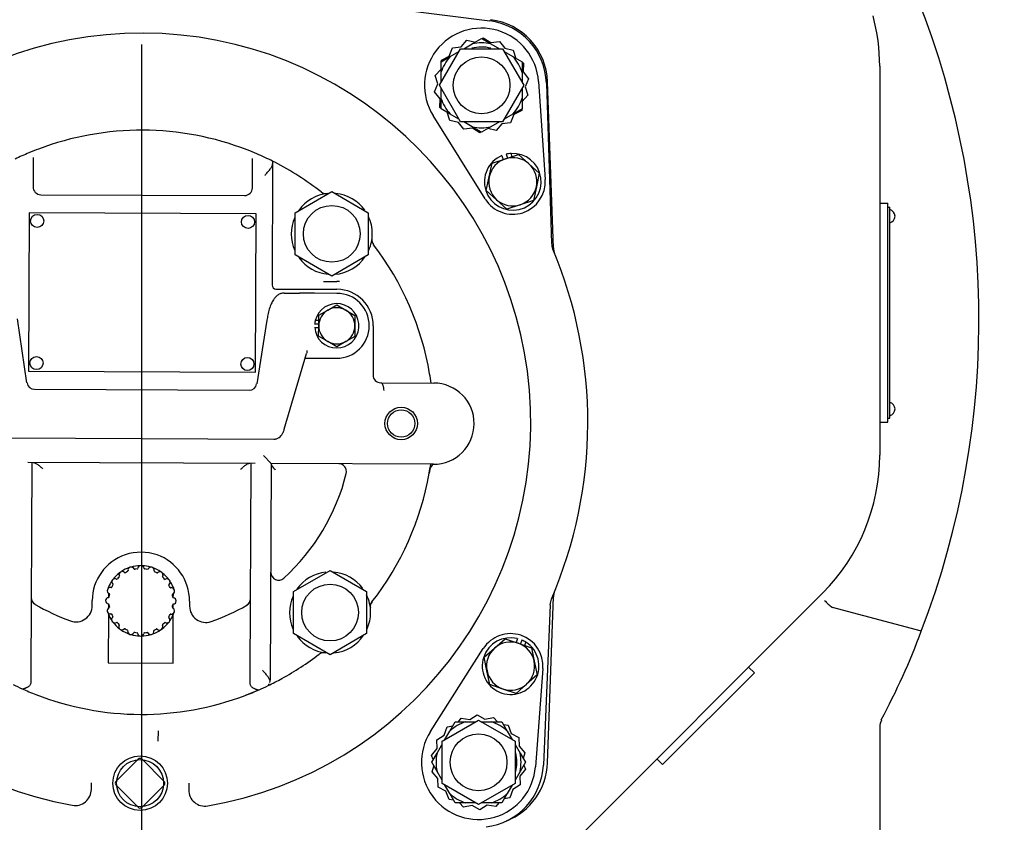
# Model space of a CAD drawing. Units: inches. Extents: x 0 to 17, y 0 to 11.
# Drawn here: x 5.3 to 7.2, y 4.2 to 5.7 of the extents above; entities that cross this region are included whole.
import ezdxf
from ezdxf import colors
from ezdxf.entities.mleader import LeaderData, LeaderLine
from ezdxf.enums import TextEntityAlignment as Align
from ezdxf.math import Vec2, Vec3

# ---------------------------------------------------------------- set-up
doc = ezdxf.new("R2010")
doc.units = ezdxf.units.IN
doc.header["$MEASUREMENT"] = 0
for name, color, linetype in [('26662005_1', 7, 'Continuous'), ('31871070_3', 7, 'Continuous'), ('31871073', 7, 'Continuous'), ('31871075', 7, 'Continuous'), ('38115551_1', 7, 'Continuous'), ('38224612_4', 7, 'Continuous'), ('38243494_2', 7, 'Continuous'), ('38346630', 7, 'Continuous'), ('38421002', 7, 'Continuous'), ('38816141', 7, 'Continuous'), ('38819002', 7, 'Continuous'), ('B0605_15991', 7, 'Continuous'), ('B0804_15991', 7, 'Continuous'), ('BM^04_03_17000', 7, 'Continuous'), ('D06_15991', 7, 'Continuous'), ('Default', 7, 'Continuous'), ('J06_15991', 7, 'Continuous'), ('J08_15991', 7, 'Continuous'), ('P08_15079', 7, 'Continuous')]:
    doc.layers.add(name, color=color, linetype=linetype)
doc.styles.add('SEACAD_Arial', font='arial.ttf')
doc.dimstyles.new('ANSI', dxfattribs={"dimtxt": 0.125, "dimasz": 0.25, "dimexe": 0.0625, "dimexo": 0.0625, "dimgap": 0.03125, "dimtad": 0, "dimtih": 1, "dimtoh": 1, "dimlfac": 8, "dimzin": 4, "dimdsep": 46, "dimtxsty": 'SEACAD_Arial', "dimblk1": '_SE_FILLED', "dimblk2": '_SE_FILLED', "dimsah": 1, "dimcen": 0.0625, "dimadec": 0, "dimazin": 0, "dimtfac": 1, "dimtdec": 1, "dimtofl": 0, "dimtmove": 0, "dimatfit": 3, "dimfxl": 1, "dimtolj": 1, "dimtzin": 4, "dimarcsym": 0})

# ---------------------------------------------------------------- blocks, each defined once
blk = doc.blocks.new('SE')
at = {"layer": '26662005_1', "color": 7, "linetype": 'Continuous'}
for p, q in [((5.4429, 4.634), (5.4428, 4.6265)), ((5.4429, 4.6444), (5.4429, 4.6465)), ((5.5678, 4.6259), (5.5679, 4.6335)), ((5.5679, 4.6459), (5.5679, 4.6438)), ((5.4428, 4.6143), (5.4428, 4.6068)), ((5.5678, 4.6062), (5.5678, 4.6137)), ((5.4427, 4.5943), (5.4423, 4.5004)), ((5.4427, 4.5943), (5.4427, 4.5964)), ((5.5673, 4.4998), (5.5677, 4.5938)), ((5.5677, 4.5958), (5.5677, 4.5938)), ((5.4423, 4.5004), (5.5673, 4.4998))]:
    blk.add_line(p, q, dxfattribs=at)
for centre, radius, start, end in [((5.5053, 4.6201), 0.0677, 91.3686, 106.1205), ((5.5056, 4.682), 0.00613, 6.1526, 173.3366), ((5.5053, 4.6201), 0.0677, 73.8373, 87.6129), ((5.5053, 4.6201), 0.0677, 127.3686, 142.1205), ((5.4692, 4.6703), 0.00613, 42.1526, 209.3366), ((5.4627, 4.6667), 0.00125, 312.4117, 29.3366), ((5.5053, 4.6201), 0.0677, 109.3686, 123.2528), ((5.4746, 4.6753), 0.00125, 222.1526, 299.0774), ((5.5053, 4.6201), 0.0619, 114.4117, 119.0774), ((5.4792, 4.6776), 0.00125, 294.4117, 11.3366), ((5.4865, 4.679), 0.00612, 24.1526, 191.3366), ((5.4932, 4.6821), 0.00125, 204.1526, 281.0774), ((5.5053, 4.6201), 0.0619, 96.4117, 101.0774), ((5.4983, 4.6828), 0.00125, 276.4117, 353.3366), ((5.5129, 4.6828), 0.00125, 186.1526, 263.0774), ((5.5053, 4.6201), 0.0619, 78.4117, 83.0774), ((5.518, 4.6819), 0.00125, 258.4117, 335.3366), ((5.5247, 4.6789), 0.00613, 348.1526, 155.3366), ((5.5053, 4.6201), 0.0677, 55.6774, 70.1205), ((5.5319, 4.6774), 0.00125, 168.1526, 245.0774), ((5.5053, 4.6201), 0.0619, 60.4117, 65.0774), ((5.5365, 4.675), 0.00125, 240.4117, 317.3366), ((5.5419, 4.67), 0.00613, 330.1526, 137.3366), ((5.5053, 4.6201), 0.0677, 37.3686, 52.1205), ((5.5483, 4.6663), 0.00125, 150.1526, 227.0774), ((5.5053, 4.6201), 0.0677, 145.3686, 157.1036), ((5.5053, 4.6201), 0.0619, 150.4117, 155.0774), ((5.4554, 4.6567), 0.00613, 60.1526, 227.3366), ((5.4504, 4.6513), 0.00125, 330.4117, 47.3366), ((5.4591, 4.6631), 0.00125, 240.1526, 317.0774), ((5.5053, 4.6201), 0.0619, 132.4117, 137.0774), ((5.5053, 4.6201), 0.0619, 42.4117, 47.0774), ((5.5519, 4.6627), 0.00125, 222.4117, 299.3366), ((5.5555, 4.6563), 0.00613, 312.1526, 119.3366), ((5.5605, 4.6508), 0.00125, 132.1526, 209.0774), ((5.5053, 4.6201), 0.0619, 24.4117, 29.0774), ((5.5053, 4.6201), 0.0677, 22.3856, 34.1205), ((5.4466, 4.6395), 0.00613, 78.1526, 245.3366), ((5.5053, 4.6201), 0.0619, 168.4117, 173.0774), ((5.4435, 4.6328), 0.00125, 348.4117, 65.3366), ((5.4481, 4.6467), 0.00125, 258.1526, 335.0774), ((5.5628, 4.6462), 0.00125, 204.4117, 281.3366), ((5.5642, 4.639), 0.00613, 294.1526, 101.3366), ((5.5673, 4.6322), 0.00125, 114.1526, 191.0774), ((5.5053, 4.6201), 0.0619, 6.4117, 11.0774), ((5.4434, 4.6204), 0.00613, 96.1526, 263.3366), ((5.4426, 4.6131), 0.00125, 6.4117, 83.3366), ((5.4427, 4.6277), 0.00125, 276.1526, 353.0774), ((5.5053, 4.6201), 0.0619, 186.4117, 191.0774), ((5.5053, 4.6201), 0.0619, 348.4117, 353.0774), ((5.568, 4.6125), 0.00125, 96.1526, 173.0774), ((5.568, 4.6272), 0.00125, 186.4117, 263.3366), ((5.5672, 4.6198), 0.00612, 276.1526, 83.3366), ((5.4464, 4.6012), 0.00612, 114.1526, 281.3366), ((5.5053, 4.6201), 0.0677, 202.3856, 214.1205), ((5.4434, 4.608), 0.00125, 294.1526, 11.0774), ((5.4478, 4.594), 0.00125, 24.4117, 101.3366), ((5.5053, 4.6201), 0.0619, 204.4117, 209.0774), ((5.5053, 4.6201), 0.0619, 330.4117, 335.0774), ((5.5053, 4.6201), 0.0677, 325.3686, 337.1036), ((5.5626, 4.5935), 0.00125, 78.1526, 155.0774), ((5.5641, 4.6007), 0.00613, 258.1526, 65.3366), ((5.5672, 4.6074), 0.00125, 168.4117, 245.3366), ((5.4551, 4.584), 0.00612, 132.1526, 299.3366), ((5.4501, 4.5894), 0.00125, 312.1526, 29.0774), ((5.5053, 4.6201), 0.0677, 217.3686, 232.1205), ((5.4587, 4.5775), 0.00125, 42.4117, 119.3366), ((5.5053, 4.6201), 0.0619, 222.4117, 227.0774), ((5.4687, 4.5702), 0.00613, 150.1526, 317.3366), ((5.4623, 4.5739), 0.00125, 330.1526, 47.0774), ((5.5415, 4.5699), 0.00612, 222.1526, 29.3366), ((5.5053, 4.6201), 0.0677, 307.3686, 322.1205), ((5.5479, 4.5735), 0.00125, 132.4117, 209.3366), ((5.5053, 4.6201), 0.0619, 312.4117, 317.0774), ((5.5515, 4.5771), 0.00125, 60.1526, 137.0774), ((5.5552, 4.5835), 0.00612, 240.1526, 47.3366), ((5.5602, 4.5889), 0.00125, 150.4117, 227.3366), ((5.5053, 4.6201), 0.0677, 235.3686, 251.1116), ((5.4741, 4.5652), 0.00125, 60.4117, 137.3366), ((5.5053, 4.6201), 0.0619, 240.4117, 245.0774), ((5.4787, 4.5629), 0.00125, 348.1526, 65.0774), ((5.4859, 4.5613), 0.00613, 168.1526, 335.3366), ((5.5053, 4.6201), 0.0677, 253.978, 268.1205), ((5.4926, 4.5583), 0.00125, 78.4117, 155.3366), ((5.5053, 4.6201), 0.0619, 258.4117, 263.0774), ((5.4977, 4.5574), 0.00125, 6.1526, 83.0774), ((5.505, 4.5582), 0.00613, 186.1526, 353.3366), ((5.5053, 4.6201), 0.0677, 271.3686, 286.1205), ((5.5124, 4.5574), 0.00125, 96.4117, 173.3366), ((5.5053, 4.6201), 0.0619, 276.4117, 281.0774), ((5.5174, 4.5582), 0.00125, 24.1526, 101.0774), ((5.5242, 4.5612), 0.00612, 204.1526, 11.3366), ((5.5053, 4.6201), 0.0677, 289.9124, 304.1826), ((5.5314, 4.5626), 0.00125, 114.4117, 191.3366), ((5.5053, 4.6201), 0.0619, 294.4117, 299.0774), ((5.536, 4.5649), 0.00125, 42.1526, 119.0774)]:
    blk.add_arc(centre, radius, start, end, dxfattribs=at)
at = {"layer": '31871070_3', "color": 7, "linetype": 'Continuous'}
for p, q in [((6.1272, 5.6831), (6.1438, 5.6927)), ((6.1438, 5.6927), (6.1616, 5.703)), ((6.1616, 5.703), (6.1795, 5.6927)), ((6.1795, 5.6927), (6.1961, 5.6831)), ((6.1013, 5.6682), (6.1179, 5.6778)), ((6.2053, 5.6778), (6.2219, 5.6682)), ((6.0835, 5.6579), (6.1013, 5.6682)), ((6.0835, 5.6373), (6.0835, 5.6579)), ((6.2219, 5.6682), (6.2397, 5.6579)), ((6.2397, 5.6579), (6.2397, 5.6373)), ((6.0835, 5.6181), (6.0835, 5.6373)), ((6.2397, 5.6373), (6.2397, 5.6181)), ((6.0835, 5.5883), (6.0835, 5.6075)), ((6.2397, 5.6075), (6.2397, 5.5883)), ((6.0835, 5.5677), (6.0835, 5.5883)), ((6.2397, 5.5883), (6.2397, 5.5677)), ((6.1013, 5.5574), (6.0835, 5.5677)), ((6.2397, 5.5677), (6.2219, 5.5574)), ((6.1179, 5.5478), (6.1013, 5.5574)), ((6.1438, 5.5329), (6.1277, 5.5422)), ((6.1961, 5.5425), (6.1795, 5.5329)), ((6.2219, 5.5574), (6.2053, 5.5478)), ((6.1616, 5.5226), (6.1438, 5.5329)), ((6.1795, 5.5329), (6.1616, 5.5226)), ((6.1004, 4.3694), (6.1107, 4.3872)), ((6.1107, 4.3872), (6.1313, 4.3872)), ((6.1313, 4.3872), (6.1505, 4.3872)), ((6.1601, 4.3872), (6.1803, 4.3872)), ((6.1803, 4.3872), (6.2009, 4.3872)), ((6.2009, 4.3872), (6.2112, 4.3694)), ((6.0908, 4.3528), (6.1004, 4.3694)), ((6.2112, 4.3694), (6.2208, 4.3528)), ((6.0656, 4.3091), (6.0759, 4.3269)), ((6.0759, 4.3269), (6.0852, 4.343)), ((6.2261, 4.3435), (6.2357, 4.3269)), ((6.2357, 4.3269), (6.246, 4.3091)), ((6.0759, 4.2912), (6.0656, 4.3091)), ((6.246, 4.3091), (6.2357, 4.2912)), ((6.0855, 4.2746), (6.0759, 4.2912)), ((6.2357, 4.2912), (6.2261, 4.2746)), ((6.1004, 4.2488), (6.0908, 4.2654)), ((6.2208, 4.2654), (6.2112, 4.2488)), ((6.1107, 4.231), (6.1004, 4.2488)), ((6.1313, 4.231), (6.1107, 4.231)), ((6.1505, 4.231), (6.1313, 4.231)), ((6.1803, 4.231), (6.1611, 4.231)), ((6.2009, 4.231), (6.1803, 4.231)), ((6.2112, 4.2488), (6.2009, 4.231))]:
    blk.add_line(p, q, dxfattribs=at)
for centre, radius, start, end in [((6.1616, 5.6128), 0.0819, 77.408, 102.592), ((6.1616, 5.6128), 0.0737, 75.7272, 104.822), ((6.1616, 5.6128), 0.0819, 137.408, 162.592), ((6.1616, 5.6128), 0.0819, 17.408, 42.592), ((6.1616, 5.6128), 0.0819, 197.408, 222.592), ((6.1616, 5.6128), 0.0819, 317.408, 342.592), ((6.1616, 5.6128), 0.0819, 257.408, 282.592), ((6.1558, 4.3091), 0.0819, 107.408, 132.592), ((6.1558, 4.3091), 0.0819, 47.408, 72.592), ((6.1558, 4.3091), 0.0819, 167.408, 192.592), ((6.1558, 4.3091), 0.0737, 0, 14.822), ((6.1558, 4.3091), 0.0819, 347.408, 12.592), ((6.1558, 4.3091), 0.0737, 345.7272, 0), ((6.1558, 4.3091), 0.0819, 227.408, 252.592), ((6.1558, 4.3091), 0.0819, 287.408, 312.592)]:
    blk.add_arc(centre, radius, start, end, dxfattribs=at)
at = {"layer": '31871073', "color": 7, "linetype": 'Continuous'}
for p, q in [((6.0804, 5.6128), (6.121, 5.6831)), ((6.121, 5.6831), (6.2022, 5.6831)), ((6.2022, 5.6831), (6.2428, 5.6128)), ((6.121, 5.5425), (6.0804, 5.6128)), ((6.2428, 5.6128), (6.2022, 5.5425)), ((6.2022, 5.5425), (6.121, 5.5425)), ((6.0855, 4.3497), (6.1558, 4.3903)), ((6.1558, 4.3903), (6.2261, 4.3497)), ((6.0855, 4.2685), (6.0855, 4.3497)), ((6.2261, 4.3497), (6.2261, 4.2685)), ((6.1558, 4.2279), (6.0855, 4.2685)), ((6.2261, 4.2685), (6.1558, 4.2279))]:
    blk.add_line(p, q, dxfattribs=at)
for centre in [(6.1616, 5.6128), (6.1558, 4.3091)]:
    blk.add_circle(centre, 0.0547, dxfattribs=at)
at = {"layer": '31871075', "color": 7, "linetype": 'Continuous'}
for p, q in [((5.8028, 5.3674), (5.8731, 5.408)), ((5.8731, 5.408), (5.9434, 5.3674)), ((5.8028, 5.2862), (5.8028, 5.3674)), ((5.9434, 5.3674), (5.9434, 5.2862)), ((5.8731, 5.2456), (5.8028, 5.2862)), ((5.9434, 5.2862), (5.8731, 5.2456)), ((5.7995, 4.6382), (5.8698, 4.6788)), ((5.8698, 4.6788), (5.9401, 4.6382)), ((5.7995, 4.557), (5.7995, 4.6382)), ((5.9401, 4.6382), (5.9401, 4.557)), ((5.8698, 4.5164), (5.7995, 4.557)), ((5.9401, 4.557), (5.8698, 4.5164))]:
    blk.add_line(p, q, dxfattribs=at)
for centre in [(5.8731, 5.3268), (5.8698, 4.5976)]:
    blk.add_circle(centre, 0.0547, dxfattribs=at)
at = {"layer": '38115551_1', "color": 7, "linetype": 'Continuous'}
for p, q in [((6.1222, 5.6871), (6.1335, 5.6997)), ((6.1335, 5.6997), (6.1498, 5.6962)), ((6.1623, 5.7026), (6.1649, 5.704)), ((6.1649, 5.704), (6.1792, 5.6951)), ((6.1792, 5.6951), (6.1959, 5.6974)), ((6.1959, 5.6974), (6.2063, 5.6841)), ((6.0991, 5.6692), (6.1055, 5.6848)), ((6.1055, 5.6848), (6.1222, 5.6871)), ((6.2063, 5.6841), (6.2228, 5.6806)), ((6.2228, 5.6806), (6.2279, 5.6647)), ((6.0841, 5.6583), (6.0842, 5.6613)), ((6.0842, 5.6613), (6.0991, 5.6692)), ((6.2397, 5.6572), (6.2423, 5.6556)), ((6.2423, 5.6556), (6.2417, 5.6387)), ((6.0723, 5.6319), (6.0835, 5.6442)), ((6.2417, 5.6387), (6.252, 5.6254)), ((6.0712, 5.6002), (6.0775, 5.6158)), ((6.0775, 5.6158), (6.0723, 5.6319)), ((6.252, 5.6254), (6.2457, 5.6098)), ((6.2714, 5.6202), (6.2841, 5.4312)), ((6.0816, 5.5869), (6.0712, 5.6002)), ((6.2457, 5.6098), (6.2509, 5.5937)), ((6.081, 5.57), (6.0816, 5.5869)), ((6.2509, 5.5937), (6.2397, 5.5814)), ((6.0835, 5.5684), (6.081, 5.57)), ((6.1005, 5.545), (6.0953, 5.5609)), ((6.239, 5.5643), (6.2241, 5.5564)), ((6.2391, 5.5673), (6.239, 5.5643)), ((6.1688, 5.3939), (6.0683, 5.5545)), ((6.117, 5.5415), (6.1005, 5.545)), ((6.1273, 5.5282), (6.117, 5.5415)), ((6.2177, 5.5408), (6.201, 5.5385)), ((6.2241, 5.5564), (6.2177, 5.5408)), ((6.144, 5.5305), (6.1273, 5.5282)), ((6.1583, 5.5216), (6.144, 5.5305)), ((6.161, 5.523), (6.1583, 5.5216)), ((6.1897, 5.5259), (6.1735, 5.5294)), ((6.201, 5.5385), (6.1897, 5.5259)), ((6.0631, 4.3682), (6.1649, 4.528)), ((6.2799, 4.4896), (6.2655, 4.3007)), ((6.1169, 4.3872), (6.1223, 4.394)), ((6.1223, 4.394), (6.139, 4.3915)), ((6.139, 4.3915), (6.1533, 4.4003)), ((6.1533, 4.4003), (6.1682, 4.3923)), ((6.1682, 4.3923), (6.1847, 4.3957)), ((6.1847, 4.3957), (6.1922, 4.3872)), ((6.204, 4.3819), (6.2126, 4.3806)), ((6.0899, 4.3614), (6.0953, 4.3774)), ((6.0953, 4.3774), (6.1063, 4.3797)), ((6.2126, 4.3806), (6.2188, 4.3649)), ((6.2188, 4.3649), (6.2336, 4.3569)), ((6.0755, 4.3526), (6.0899, 4.3614)), ((6.076, 4.3357), (6.0755, 4.3526)), ((6.2336, 4.3569), (6.2341, 4.34)), ((6.0655, 4.3225), (6.076, 4.3357)), ((6.2341, 4.34), (6.2452, 4.3274)), ((6.2452, 4.3274), (6.2417, 4.3166)), ((6.0687, 4.3144), (6.0655, 4.3225)), ((6.0664, 4.2908), (6.0699, 4.3016)), ((6.0775, 4.2782), (6.0664, 4.2908)), ((6.2461, 4.2957), (6.2356, 4.2825)), ((6.2429, 4.3037), (6.2461, 4.2957)), ((6.078, 4.2613), (6.0775, 4.2782)), ((6.2356, 4.2825), (6.2361, 4.2656)), ((6.0928, 4.2533), (6.078, 4.2613)), ((6.099, 4.2376), (6.0928, 4.2533)), ((6.2217, 4.2568), (6.2163, 4.2408)), ((6.2361, 4.2656), (6.2217, 4.2568)), ((6.1076, 4.2363), (6.099, 4.2376)), ((6.1269, 4.2225), (6.1194, 4.231)), ((6.1947, 4.231), (6.1893, 4.2242)), ((6.2163, 4.2408), (6.2053, 4.2385)), ((6.1434, 4.2259), (6.1269, 4.2225)), ((6.1583, 4.2178), (6.1434, 4.2259)), ((6.1726, 4.2267), (6.1583, 4.2178)), ((6.1893, 4.2242), (6.1726, 4.2267))]:
    blk.add_line(p, q, dxfattribs=at)
for centre, radius, start, end in [((6.1616, 5.6128), 0.11, 3.8682, 212.0191), ((6.2218, 5.427), 0.0625, 212.0191, 3.8682), ((6.2176, 4.4944), 0.0625, 355.6209, 147.47), ((6.1558, 4.3091), 0.11, 147.47, 355.6209)]:
    blk.add_arc(centre, radius, start, end, dxfattribs=at)
at = {"layer": '38224612_4', "color": 7, "linetype": 'Continuous'}
for p, q in [((6.9287, 5.6495), (6.9287, 4.9004)), ((6.3, 5.2998), (6.2888, 5.6194)), ((6.9287, 5.3857), (6.9443, 5.3857)), ((6.9443, 4.9639), (6.9443, 5.3857)), ((6.9287, 4.9639), (6.9443, 4.9639)), ((6.8189, 4.6353), (6.2886, 4.1049)), ((6.2888, 4.3083), (6.3, 4.6279)), ((6.8379, 4.6072), (6.8375, 4.6075)), ((7.0089, 4.5614), (6.8379, 4.6072)), ((6.6872, 4.4815), (6.5104, 4.3047)), ((6.6762, 4.4925), (6.6872, 4.4815)), ((6.9287, 4.3776), (6.9287, 3.5964)), ((6.4994, 4.3158), (6.5104, 4.3047))]:
    blk.add_line(p, q, dxfattribs=at)
for centre, radius, start, end in [((5.4448, 5.1616), 1.6751, 339.0064, 23.0656), ((6.1639, 5.6151), 0.125, 2, 83), ((6.5537, 5.6495), 0.375, 0, 15), ((6.3312, 5.3009), 0.0312, 182, 202.2389), ((6.5537, 4.9004), 0.375, 315, 0), ((6.3312, 4.6268), 0.0312, 157.7611, 178), ((6.9, 4.6936), 0.1064, 223.032, 234.0205), ((5.7105, 5.0472), 1.3862, 331.7413, 339.4873), ((6.96, 4.3761), 0.0312, 152.6283, 178.6152), ((6.1639, 4.3126), 0.125, 291.5271, 358)]:
    blk.add_arc(centre, radius, start, end, dxfattribs=at)
at = {"layer": '38243494_2', "color": 7, "linetype": 'Continuous'}
for p, q in [((5.732, 5.7935), (6.1774, 5.7368)), ((6.2865, 5.6169), (6.2966, 5.3082)), ((6.2935, 4.6125), (6.2807, 4.3039)), ((5.41, 4.2586), (5.4099, 4.2699)), ((5.5976, 4.269), (5.5975, 4.2578)), ((5.4099, 4.257), (5.41, 4.2586)), ((5.5975, 4.2578), (5.5974, 4.2562))]:
    blk.add_line(p, q, dxfattribs=at)
for centre, radius, start, end in [((6.1616, 5.6128), 0.125, 1.8584, 82.7446), ((5.5069, 4.9639), 0.7495, 279.767, 259.7221), ((5.5069, 4.9639), 0.5625, 110.6886, 112.7441), ((5.5069, 4.9639), 0.5625, 66.745, 68.8005), ((5.5069, 4.9639), 0.5625, 62.8883, 63.3568), ((5.5069, 4.9639), 0.8594, 336.6743, 22.8148), ((6.3278, 5.3092), 0.0313, 181.8584, 202.8148), ((5.5069, 4.9639), 0.5625, 7.7281, 9.5377), ((5.5069, 4.9639), 0.5625, 349.9514, 351.761), ((5.5069, 4.9639), 0.5625, 321.4054, 322.057), ((6.3247, 4.6112), 0.0313, 156.6743, 177.6307), ((5.5069, 4.9639), 0.5625, 295.6295, 298.6927), ((5.5069, 4.9639), 0.5625, 245.797, 248.7397), ((5.5069, 4.9639), 0.5625, 290.8273, 293.6922), ((6.1558, 4.3091), 0.125, 276.7446, 357.6307), ((5.3787, 4.2571), 0.0312, 259.7221, 359.7446), ((5.6287, 4.256), 0.0313, 179.7446, 279.767)]:
    blk.add_arc(centre, radius, start, end, dxfattribs=at)
at = {"layer": '38346630', "color": 7, "linetype": 'Continuous'}
for p, q in [((5.2979, 5.4735), (5.2978, 5.4489)), ((5.7203, 5.447), (5.7204, 5.4717)), ((5.7591, 5.4666), (5.7591, 5.4615)), ((5.2978, 5.4489), (5.2976, 5.4173)), ((5.7201, 5.4154), (5.7203, 5.447)), ((5.7591, 5.4615), (5.758, 5.228)), ((5.3126, 5.4022), (5.705, 5.4005)), ((5.7655, 5.2205), (5.883, 5.22)), ((5.8569, 5.2351), (5.8831, 5.235)), ((5.953, 5.1494), (5.9526, 5.055)), ((5.9675, 5.0399), (5.9681, 5.0399)), ((5.9681, 5.0399), (6.0697, 5.0395)), ((5.7416, 4.8997), (5.7565, 4.8846)), ((5.4256, 4.8861), (5.2878, 4.8867)), ((5.2953, 4.8867), (5.2934, 4.4807)), ((5.5875, 4.8854), (5.4256, 4.8861)), ((5.7252, 4.8848), (5.5875, 4.8854)), ((5.7159, 4.4788), (5.7177, 4.8848)), ((5.7565, 4.8846), (5.7546, 4.467)), ((6.069, 4.8832), (5.7565, 4.8846)), ((6.0619, 4.8728), (6.0607, 4.8657)), ((5.4115, 4.6107), (5.4116, 4.6205)), ((5.5991, 4.6197), (5.599, 4.6099)), ((5.2934, 4.4807), (5.2934, 4.4633)), ((5.7159, 4.4615), (5.7159, 4.4788)), ((5.7545, 4.4651), (5.7546, 4.467))]:
    blk.add_line(p, q, dxfattribs=at)
at = {"layer": '38346630', "color": 7}
blk.add_circle((6.0068, 4.9616), 0.0313, dxfattribs=at)
at = {"layer": '38346630', "color": 7, "linetype": 'Continuous'}
blk.add_circle((6.0068, 4.9616), 0.0263, dxfattribs=at)
for centre, radius, start, end in [((5.5069, 4.9639), 0.5625, 68.8005, 110.6886), ((5.5069, 4.9639), 0.5625, 112.7441, 115.6681), ((5.5069, 4.9639), 0.5625, 110.6886, 112.7441), ((5.5069, 4.9639), 0.5625, 66.745, 68.8005), ((5.5069, 4.9639), 0.5625, 63.3568, 66.745), ((5.5069, 4.9639), 0.5625, 62.8883, 63.3568), ((5.5069, 4.9639), 0.5625, 52.057, 62.8883), ((5.3126, 5.4172), 0.015, 179.7446, 269.7446), ((5.7051, 5.4155), 0.015, 269.7446, 359.7446), ((5.8617, 5.4178), 0.0135, 228.8493, 278.362), ((5.8731, 5.3268), 0.0781, 95.518, 144.7785), ((5.8731, 5.3268), 0.0781, 35.586, 84.3026), ((5.8731, 5.3268), 0.0781, 156.0323, 204.5062), ((5.8731, 5.3268), 0.0781, 0, 25.4141), ((5.8731, 5.3268), 0.0781, 336.0956, 0), ((5.9645, 5.3148), 0.0141, 171.759, 218.2875), ((5.5069, 4.9639), 0.5625, 9.5377, 37.4321), ((5.8731, 5.3268), 0.0781, 215.942, 264.9204), ((5.8731, 5.3268), 0.0781, 274.3152, 325.7589), ((5.7655, 5.228), 0.0075, 179.7446, 269.7446), ((5.8827, 5.1497), 0.0703, 359.7446, 89.7446), ((5.8827, 5.1497), 0.0853, 86.6668, 89.7446), ((5.9676, 5.0549), 0.015, 179.7446, 269.7446), ((5.5069, 4.9639), 0.5625, 7.7281, 9.5377), ((6.0693, 4.9613), 0.0781, 269.7446, 89.7446), ((5.8864, 4.869), 0.015, 345.9749, 89.7446), ((6.0767, 4.8704), 0.015, 121.0531, 170.6843), ((5.5069, 4.9639), 0.4063, 312.3788, 345.9749), ((5.5069, 4.9639), 0.5625, 322.057, 349.9514), ((5.5053, 4.6201), 0.0937, 108.8329, 179.7446), ((5.5053, 4.6173), 0.0964, 71.1958, 108.2933), ((5.5053, 4.6201), 0.0938, 359.7446, 70.6563), ((5.7706, 4.6748), 0.015, 179.7446, 312.3788), ((5.8698, 4.5976), 0.0781, 96.0965, 144.7785), ((5.8698, 4.5976), 0.0781, 36.1052, 85.1723), ((5.8698, 4.5976), 0.0781, 156.0323, 204.5062), ((5.8698, 4.5976), 0.0781, 0, 25.6287), ((5.3091, 4.6263), 0.015, 179.7446, 239.6388), ((5.5069, 4.9639), 0.4063, 239.6388, 250.2733), ((5.3803, 4.6109), 0.0313, 250.2733, 359.7446), ((5.6303, 4.6097), 0.0312, 179.7446, 289.2158), ((5.5069, 4.9639), 0.4063, 289.2158, 299.8503), ((5.7016, 4.6245), 0.015, 299.8503, 359.7446), ((5.9608, 4.609), 0.0135, 138.8493, 188.362), ((5.8698, 4.5976), 0.0781, 336.0956, 0), ((5.8698, 4.5976), 0.0781, 275.5454, 325.7589), ((5.8698, 4.5976), 0.0781, 215.942, 263.9711), ((5.5069, 4.9639), 0.5625, 298.6927, 307.4321), ((5.8578, 4.5062), 0.0141, 81.759, 128.2875), ((5.5069, 4.9639), 0.5625, 243.8597, 245.797), ((5.5069, 4.9639), 0.5625, 295.6295, 298.6927), ((5.5069, 4.9639), 0.5625, 245.797, 248.7397), ((5.5069, 4.9639), 0.5625, 248.7397, 290.7494), ((5.5069, 4.9639), 0.5625, 290.7494, 293.6922), ((5.5069, 4.9639), 0.5625, 293.6922, 295.6295)]:
    blk.add_arc(centre, radius, start, end, dxfattribs=at)
for points, knots in [([(5.744, 5.4392), (5.7444, 5.4397), (5.7449, 5.4403), (5.7458, 5.4413), (5.7462, 5.4418), (5.7476, 5.4433), (5.7485, 5.4443), (5.7511, 5.4473), (5.7527, 5.4492), (5.7549, 5.4521), (5.7555, 5.453), (5.7567, 5.4548), (5.7572, 5.4557), (5.7581, 5.4575), (5.7585, 5.4583), (5.7589, 5.46), (5.7591, 5.4608), (5.7591, 5.4615)], [0, 0, 0, 0, 0.0625, 0.0625, 0.125, 0.125, 0.25, 0.25, 0.5, 0.5, 0.625, 0.625, 0.75, 0.75, 0.875, 0.875, 1, 1, 1, 1]), ([(5.9681, 5.0399), (5.9683, 5.0399), (5.9684, 5.0399), (5.9687, 5.0399), (5.9688, 5.0399), (5.9691, 5.0398), (5.9692, 5.0398), (5.9697, 5.0395), (5.9699, 5.0392), (5.9703, 5.0385), (5.9705, 5.038), (5.9709, 5.0369), (5.9711, 5.0363), (5.9715, 5.0349), (5.9716, 5.0341), (5.972, 5.0325), (5.9722, 5.0316), (5.9728, 5.0289), (5.9732, 5.0269), (5.9736, 5.0249)], [0, 0, 0, 0, 0.03125, 0.03125, 0.0625, 0.0625, 0.125, 0.125, 0.25, 0.25, 0.375, 0.375, 0.5, 0.5, 0.625, 0.625, 0.75, 0.75, 1, 1, 1, 1]), ([(5.2976, 4.8867), (5.2982, 4.8867), (5.2989, 4.8865), (5.3003, 4.8861), (5.301, 4.8858), (5.3026, 4.8851), (5.3034, 4.8846), (5.305, 4.8837), (5.3058, 4.8831), (5.3083, 4.8814), (5.3099, 4.8801), (5.3122, 4.878), (5.313, 4.8773), (5.3145, 4.8758), (5.3152, 4.875), (5.3159, 4.8743)], [0, 0, 0, 0, 0.125, 0.125, 0.25, 0.25, 0.375, 0.375, 0.5, 0.5, 0.75, 0.75, 0.875, 0.875, 1, 1, 1, 1]), ([(5.7154, 4.8848), (5.7148, 4.8848), (5.7141, 4.8847), (5.7127, 4.8843), (5.712, 4.884), (5.7104, 4.8833), (5.7096, 4.8828), (5.708, 4.8819), (5.7072, 4.8813), (5.7047, 4.8796), (5.703, 4.8783), (5.7007, 4.8762), (5.6999, 4.8755), (5.6984, 4.8741), (5.6977, 4.8733), (5.697, 4.8726)], [0, 0, 0, 0, 0.125, 0.125, 0.25, 0.25, 0.375, 0.375, 0.5, 0.5, 0.75, 0.75, 0.875, 0.875, 1, 1, 1, 1]), ([(5.7646, 4.872), (5.7641, 4.8726), (5.7635, 4.8732), (5.7625, 4.8744), (5.762, 4.875), (5.7606, 4.8767), (5.7597, 4.8778), (5.7586, 4.8794), (5.7583, 4.8799), (5.7577, 4.8808), (5.7574, 4.8813), (5.7568, 4.8826), (5.7565, 4.8833), (5.7565, 4.8838)], [0, 0, 0, 0, 0.125, 0.125, 0.25, 0.25, 0.5, 0.5, 0.625, 0.625, 0.75, 0.75, 1, 1, 1, 1]), ([(5.7545, 4.4651), (5.7544, 4.4659), (5.7542, 4.4666), (5.7536, 4.4682), (5.7532, 4.4691), (5.7523, 4.4707), (5.7518, 4.4716), (5.7506, 4.4733), (5.7499, 4.4742), (5.7486, 4.476), (5.7478, 4.477), (5.7463, 4.4788), (5.7455, 4.4797), (5.7439, 4.4816), (5.7431, 4.4826), (5.7418, 4.484), (5.7414, 4.4845), (5.7406, 4.4854), (5.7401, 4.4859), (5.7397, 4.4864)], [0, 0, 0, 0, 0.125, 0.125, 0.25, 0.25, 0.375, 0.375, 0.5, 0.5, 0.625, 0.625, 0.75, 0.75, 0.875, 0.875, 0.9375, 0.9375, 1, 1, 1, 1]), ([(5.2934, 4.4633), (5.2934, 4.4631), (5.2933, 4.4627), (5.2932, 4.4621), (5.2932, 4.4617), (5.2929, 4.4607), (5.2927, 4.46), (5.2921, 4.4587), (5.2917, 4.458), (5.2909, 4.4568), (5.2904, 4.4563), (5.2894, 4.4553), (5.2888, 4.4548), (5.2876, 4.454), (5.287, 4.4537), (5.2859, 4.4531), (5.2853, 4.4528), (5.2842, 4.4524), (5.2837, 4.4522), (5.2832, 4.4521)], [0, 0, 0, 0, 0.0625, 0.0625, 0.125, 0.125, 0.25, 0.25, 0.375, 0.375, 0.5, 0.5, 0.625, 0.625, 0.75, 0.75, 0.875, 0.875, 1, 1, 1, 1]), ([(5.7259, 4.4501), (5.7254, 4.4503), (5.7249, 4.4504), (5.7239, 4.4509), (5.7233, 4.4511), (5.7221, 4.4517), (5.7215, 4.4521), (5.7204, 4.4529), (5.7198, 4.4533), (5.7188, 4.4543), (5.7183, 4.4549), (5.7174, 4.4561), (5.7171, 4.4568), (5.7165, 4.4581), (5.7163, 4.4588), (5.716, 4.4598), (5.716, 4.4602), (5.7159, 4.4608), (5.7159, 4.4612), (5.7159, 4.4615)], [0, 0, 0, 0, 0.125, 0.125, 0.25, 0.25, 0.375, 0.375, 0.5, 0.5, 0.625, 0.625, 0.75, 0.75, 0.875, 0.875, 0.9375, 0.9375, 1, 1, 1, 1]), ([(5.7502, 4.4567), (5.7502, 4.4567), (5.7503, 4.4568), (5.7504, 4.4569), (5.7505, 4.4569), (5.7507, 4.4572), (5.7509, 4.4574), (5.7514, 4.458), (5.7517, 4.4586), (5.7523, 4.4597), (5.7524, 4.4601), (5.7526, 4.4605)], [0, 0, 0, 0, 0.0625, 0.0625, 0.125, 0.125, 0.25, 0.25, 0.5, 0.5, 0.619569, 0.619569, 0.619569, 0.619569]), ([(5.2762, 4.4508), (5.2763, 4.4508), (5.2764, 4.4507), (5.2765, 4.4507), (5.2766, 4.4507), (5.2768, 4.4507), (5.277, 4.4506), (5.2777, 4.4507), (5.2782, 4.4507), (5.2794, 4.451), (5.28, 4.4511), (5.2815, 4.4516), (5.2823, 4.4518), (5.2832, 4.4521)], [0, 0, 0, 0, 0.0625, 0.0625, 0.125, 0.125, 0.25, 0.25, 0.5, 0.5, 0.75, 0.75, 1, 1, 1, 1]), ([(5.7259, 4.4501), (5.7268, 4.4498), (5.7276, 4.4496), (5.7291, 4.4491), (5.7297, 4.449), (5.7309, 4.4487), (5.7315, 4.4486), (5.7321, 4.4486), (5.7323, 4.4486), (5.7325, 4.4487), (5.7326, 4.4487), (5.7328, 4.4487), (5.7328, 4.4487), (5.7329, 4.4488)], [0, 0, 0, 0, 0.25, 0.25, 0.5, 0.5, 0.75, 0.75, 0.875, 0.875, 0.9375, 0.9375, 1, 1, 1, 1])]:
    blk.add_open_spline(points, degree=3, knots=knots, dxfattribs=at)
blk.add_open_spline([(5.7536, 4.4628), (5.7539, 4.4635), (5.7542, 4.4643), (5.7545, 4.4651)], degree=3, dxfattribs=at)
at = {"layer": '38421002', "color": 7, "linetype": 'Continuous'}
for p, q in [((5.7814, 5.2126), (5.7988, 5.2126)), ((5.7988, 5.2126), (5.8109, 5.2125)), ((5.8398, 5.2124), (5.8109, 5.2125)), ((5.883, 5.2122), (5.8398, 5.2124)), ((5.2859, 5.0398), (5.2674, 5.1628)), ((5.748, 5.1607), (5.7285, 5.0379)), ((5.7816, 4.9507), (5.8245, 5.0962)), ((5.8219, 5.0874), (5.8393, 5.0874)), ((5.8249, 5.1024), (5.825, 5.1018)), ((5.8393, 5.0874), (5.8824, 5.0872)), ((5.714, 5.0254), (5.3002, 5.0273)), ((5.2521, 4.9337), (5.7613, 4.9315))]:
    blk.add_line(p, q, dxfattribs=at)
for centre, radius, start, end in [((5.8827, 5.1497), 0.0625, 269.7446, 89.7446), ((5.3002, 5.0417), 0.0143, 187.1462, 269.9733), ((5.7141, 5.0398), 0.0143, 269.7765, 352.4924)]:
    blk.add_arc(centre, radius, start, end, dxfattribs=at)
for points, knots in [([(5.7814, 5.2126), (5.7789, 5.2124), (5.7748, 5.212), (5.769, 5.209), (5.7643, 5.2049), (5.7601, 5.1995), (5.7562, 5.192), (5.7527, 5.1825), (5.7499, 5.1715), (5.7487, 5.1644), (5.748, 5.1607)], [0, 0, 0, 0, 0.09939, 0.196033, 0.296873, 0.412799, 0.555423, 0.720276, 0.877247, 1, 1, 1, 1]), ([(5.825, 5.1018), (5.8251, 5.1016), (5.8251, 5.1014), (5.8251, 5.1009), (5.8251, 5.1007), (5.8251, 5.1), (5.8251, 5.0996), (5.825, 5.0982), (5.8248, 5.0973), (5.8246, 5.0964), (5.8246, 5.0963), (5.8245, 5.0962)], [0, 0, 0, 0, 0.03125, 0.03125, 0.0625, 0.0625, 0.125, 0.125, 0.25, 0.25, 0.2594843, 0.2594843, 0.2594843, 0.2594843]), ([(5.7612, 4.9317), (5.7622, 4.9316), (5.7648, 4.9314), (5.7693, 4.9331), (5.7737, 4.9361), (5.777, 4.94), (5.7796, 4.9448), (5.7809, 4.9483), (5.7816, 4.9507)], [0, 0, 0, 0, 0.076297, 0.251384, 0.41239, 0.578248, 0.769584, 1, 1, 1, 1])]:
    blk.add_open_spline(points, degree=3, knots=knots, dxfattribs=at)
at = {"layer": '38816141', "color": 7, "linetype": 'Continuous'}
for p, q in [((5.2899, 5.3673), (5.2885, 5.0623)), ((5.7274, 5.3654), (5.2899, 5.3673)), ((5.726, 5.0604), (5.7274, 5.3654)), ((5.2885, 5.0623), (5.726, 5.0604))]:
    blk.add_line(p, q, dxfattribs=at)
at = {"layer": '38819002', "color": 7, "linetype": 'Continuous'}
for p, q in [((6.9443, 5.3782), (6.9481, 5.3782)), ((6.9481, 4.972), (6.9481, 5.3782)), ((6.9443, 4.972), (6.9481, 4.972))]:
    blk.add_line(p, q, dxfattribs=at)
at = {"layer": 'B0605_15991', "color": 7, "linetype": 'Continuous'}
for p, q in [((5.848, 5.1699), (5.8654, 5.1799)), ((5.8654, 5.1799), (5.8829, 5.1898)), ((5.8829, 5.1898), (5.9002, 5.1797)), ((5.9002, 5.1797), (5.9176, 5.1696)), ((5.8479, 5.1498), (5.848, 5.1699)), ((5.9176, 5.1696), (5.9175, 5.1495)), ((5.8478, 5.1298), (5.8479, 5.1498)), ((5.9175, 5.1495), (5.9174, 5.1294)), ((5.8652, 5.1196), (5.8478, 5.1298)), ((5.9174, 5.1294), (5.8999, 5.1195)), ((5.8825, 5.1095), (5.8652, 5.1196)), ((5.8999, 5.1195), (5.8825, 5.1095))]:
    blk.add_line(p, q, dxfattribs=at)
for start, end in [(119.7446, 179.7446), (59.7446, 119.7446), (359.7446, 59.7446), (179.7446, 239.7446), (299.7446, 359.7446), (239.7446, 299.7446)]:
    blk.add_arc((5.8827, 5.1497), 0.0348, start, end, dxfattribs=at)
at = {"layer": 'B0804_15991', "color": 7, "linetype": 'Continuous'}
for p, q in [((6.182, 5.4629), (6.2075, 5.4712)), ((6.2075, 5.4712), (6.233, 5.4794)), ((6.233, 5.4794), (6.2529, 5.4615)), ((6.1764, 5.4367), (6.182, 5.4629)), ((6.2529, 5.4615), (6.2728, 5.4435)), ((6.1708, 5.4105), (6.1764, 5.4367)), ((6.2728, 5.4435), (6.2672, 5.4173)), ((6.1907, 5.3925), (6.1708, 5.4105)), ((6.2672, 5.4173), (6.2616, 5.3911)), ((6.2106, 5.3746), (6.1907, 5.3925)), ((6.2616, 5.3911), (6.2361, 5.3828)), ((6.2361, 5.3828), (6.2106, 5.3746)), ((6.1868, 4.5291), (6.2069, 4.5469)), ((6.2069, 4.5469), (6.2323, 4.5384)), ((6.2323, 4.5384), (6.2578, 4.5299)), ((6.1668, 4.5113), (6.1868, 4.5291)), ((6.2578, 4.5299), (6.2631, 4.5037)), ((6.1721, 4.4851), (6.1668, 4.5113)), ((6.2631, 4.5037), (6.2685, 4.4774)), ((6.1775, 4.4588), (6.1721, 4.4851)), ((6.2685, 4.4774), (6.2484, 4.4596)), ((6.2029, 4.4503), (6.1775, 4.4588)), ((6.2484, 4.4596), (6.2284, 4.4418)), ((6.2284, 4.4418), (6.2029, 4.4503))]:
    blk.add_line(p, q, dxfattribs=at)
for centre, start, end in [((6.2218, 5.427), 107.9437, 167.9437), ((6.2218, 5.427), 47.9437, 107.9437), ((6.2218, 5.427), 347.9437, 47.9437), ((6.2218, 5.427), 167.9437, 227.9437), ((6.2218, 5.427), 287.9437, 347.9437), ((6.2218, 5.427), 227.9437, 287.9437), ((6.2176, 4.4944), 71.5455, 131.5455), ((6.2176, 4.4944), 11.5455, 71.5455), ((6.2176, 4.4944), 131.5455, 191.5455), ((6.2176, 4.4944), 311.5455, 11.5455), ((6.2176, 4.4944), 191.5455, 251.5455), ((6.2176, 4.4944), 251.5455, 311.5455)]:
    blk.add_arc(centre, 0.0464, start, end, dxfattribs=at)
at = {"layer": 'BM^04_03_17000', "color": 7, "linetype": 'Continuous'}
for centre in [(5.3055, 5.3516), (5.7117, 5.3498), (5.3042, 5.0779), (5.7105, 5.0761)]:
    blk.add_circle(centre, 0.0126, dxfattribs=at)
for centre in [(6.9452, 5.3607), (6.9452, 4.9895)]:
    blk.add_arc(centre, 0.013, 282.8882, 77.1118, dxfattribs=at)
at = {"layer": 'D06_15991', "color": 7, "linetype": 'Continuous'}
blk.add_line((5.5389, 4.3499), (5.539, 4.37), dxfattribs=at)
at = {"layer": 'J06_15991', "color": 7, "linetype": 'Continuous'}
for p, q in [((5.8479, 5.16), (5.8413, 5.16)), ((5.8401, 5.1533), (5.8479, 5.1532)), ((5.8401, 5.1465), (5.8479, 5.1464))]:
    blk.add_line(p, q, dxfattribs=at)
for start, end in [(184.3021, 165.9537), (165.9537, 175.1871)]:
    blk.add_arc((5.8827, 5.1497), 0.0427, start, end, dxfattribs=at)
at = {"layer": 'J08_15991', "color": 7, "linetype": 'Continuous'}
for p, q in [((6.2007, 5.4773), (6.2032, 5.4698)), ((6.2093, 5.4801), (6.2118, 5.4726)), ((6.2204, 5.4753), (6.2184, 5.4814)), ((6.2306, 4.5474), (6.228, 4.5398)), ((6.2391, 4.5445), (6.2366, 4.537)), ((6.2452, 4.5341), (6.2472, 4.5402))]:
    blk.add_line(p, q, dxfattribs=at)
for centre, start, end in [((6.2218, 5.427), 112.6856, 93.5843), ((6.2218, 5.427), 93.5843, 103.2017), ((6.2176, 4.4944), 76.2874, 57.1861), ((6.2176, 4.4944), 57.1861, 66.8035)]:
    blk.add_arc(centre, 0.0546, start, end, dxfattribs=at)
at = {"layer": 'P08_15079', "color": 7, "linetype": 'Continuous'}
for p, q in [((5.4574, 4.2726), (5.5004, 4.3153)), ((5.5075, 4.3152), (5.5502, 4.2722)), ((5.5, 4.2225), (5.4573, 4.2655)), ((5.5501, 4.2651), (5.5071, 4.2224))]:
    blk.add_line(p, q, dxfattribs=at)
blk.add_circle((5.5038, 4.2689), 0.0525, dxfattribs=at)
at = {"layer": 'P08_15079', "color": 7}
blk.add_circle((5.5038, 4.2689), 0.0454, dxfattribs=at)
at = {"layer": 'P08_15079', "color": 7, "linetype": 'Continuous'}
for centre, start, end in [((5.5039, 4.3117), 44.7446, 134.7446), ((5.4609, 4.269), 134.7446, 224.7446), ((5.5466, 4.2687), 314.7446, 44.7446), ((5.5036, 4.226), 224.7446, 314.7446)]:
    blk.add_arc(centre, 0.005, start, end, dxfattribs=at)
blk = doc.blocks.new('DMBLK64')
at = {"layer": 'Default', "linetype": 'Continuous'}
for points in [[(5.7568, 2.7742), (5.7568, 2.8575), (5.5068, 2.8159)], [(6.5693, 2.7742), (6.8193, 2.8159), (6.5693, 2.8575)]]:
    blk.add_hatch(color=7, dxfattribs=at).paths.add_polyline_path(points)
at = {"layer": 'Default', "color": 7, "linetype": 'Continuous'}
for p, q in [((5.5068, 5.6917), (5.5068, 2.7534)), ((6.8193, 3.2489), (6.8193, 2.7534)), ((5.5068, 2.8159), (5.8193, 2.8159)), ((6.5068, 2.8159), (6.8193, 2.8159))]:
    blk.add_line(p, q, dxfattribs=at)
at = {"layer": 'Default', "color": 7, "linetype": 'Continuous', "style": 'SEACAD_Arial'}
for s, p in [('10.50', (5.9841, 2.9721)), ('[', (5.8818, 2.7846)), (']', (6.4046, 2.7846)), ('266,7', (5.9841, 2.7846))]:
    blk.add_text(s, height=0.125, dxfattribs=at).set_placement(p, align=Align.TOP_LEFT)
blk = doc.blocks.new('_SE_FILLED')
at = {"color": 0}
blk.add_line((0, 0), (-1, 0), dxfattribs=at)
blk.add_solid([(0, 0), (-1, -0.1665), (-1, 0.1665), (0, 0)], dxfattribs=at)
blk = doc.blocks.new('_Dot')
at = {"color": 0, "linetype": 'ByBlock', "lineweight": -2}
blk.add_line((-0.5, 0), (-1, 0), dxfattribs=at)
at = {"color": 0, "linetype": 'ByBlock', "const_width": 0.5}
blk.add_lwpolyline([(-0.25, 0, 1), (0.25, 0, 1)], format="xyb", close=True, dxfattribs=at)

msp = doc.modelspace()

# ---------------------------------------------------------------- block references
at = {"layer": 'Default'}
msp.add_blockref('SE', (0, 0), dxfattribs=at)

# ---------------------------------------------------------------- dimensions: what is measured, and where the dimension line sits
at = {"layer": 'Default', "color": 7, "linetype": 'Continuous'}
dim = msp.add_linear_dim(base=(6.8193, 2.8159), p1=(5.5068, 5.7542), p2=(6.8193, 3.3114), text='\\A1;<>', dimstyle='ANSI', override={"dimpost": '\\X'}, dxfattribs=at)
dim.commit()
dim.dimension.update_dxf_attribs({"geometry": 'DMBLK64', "text_midpoint": (6.1631, 2.8159), "dimtype": 160})

# ---------------------------------------------------------------- leaders
ml = msp.add_multileader_mtext('Standard', dxfattribs=at)
ml.set_content('{\\pxsm0.9;\\fMicrosoft Sans Serif|b0||i0||c0|p34;\\W1.;17870\\P}', color=256)
ml.set_leader_properties()
ml.set_arrow_properties(name='DOT')
ml.build(insert=Vec2(0, 0))
ml.multileader.update_dxf_attribs({"leader_type": 0, "dogleg_length": 0, "arrow_head_size": 0.188})
ctx = ml.context
ctx.base_point, ctx.char_height, ctx.arrow_head_size, ctx.landing_gap_size = Vec3(10.096, 10.4426), 0.188, 0.188, 0.094
ctx.text_align_type = 1
notes = []
notes.append((ctx, [(0, (0, 0, 0), (0, 0), (1, 0), 1, [])]))
ctx.mtext.insert, ctx.mtext.alignment = Vec3(10.5308, 10.5382), 2
ml = msp.add_multileader_mtext('Standard', dxfattribs=at)
ml.set_content('{\\pxsm0.9;\\fHelvetica-Narrow|b0||i0||c0|p34;\\W1.;1\\P}', color=256)
ml.set_leader_properties()
ml.set_arrow_properties(name='DOT')
ml.build(insert=Vec2(0, 0))
ml.multileader.update_dxf_attribs({"leader_type": 0, "dogleg_length": 0, "arrow_head_size": 0.09})
ctx = ml.context
ctx.base_point, ctx.char_height, ctx.arrow_head_size, ctx.landing_gap_size = Vec3(11.9878, 10.3932), 0.09, 0.09, 0.045
notes.append((ctx, [(0, (0, 0, 0), (0, 0), (1, 0), 1, [])]))
ctx.mtext.insert = Vec3(12.0778, 10.4382)
ml = msp.add_multileader_mtext('Standard', dxfattribs=at)
ml.set_content('{\\pxsm0.9;\\fHelvetica-Narrow|b0||i0||c0|p34;\\W1.;1\\P}', color=256)
ml.set_leader_properties()
ml.set_arrow_properties(name='DOT')
ml.build(insert=Vec2(0, 0))
ml.multileader.update_dxf_attribs({"leader_type": 0, "dogleg_length": 0, "arrow_head_size": 0.09})
ctx = ml.context
ctx.base_point, ctx.char_height, ctx.arrow_head_size, ctx.landing_gap_size = Vec3(11.6315, 10.3903), 0.09, 0.09, 0.045
notes.append((ctx, [(0, (0, 0, 0), (0, 0), (1, 0), 1, [])]))
ctx.mtext.insert = Vec3(11.7215, 10.4353)
ml = msp.add_multileader_mtext('Standard', dxfattribs=at)
ml.set_content('{\\pxsm0.9;\\fHelvetica-Narrow|b0||i0||c0|p34;\\W1.;SUCTION:\\P8.00 NOMINAL WITH 8 HOLES\\P.87/[22,1] DIA EQUALLY SPACED\\PON A 11.75/[298,4] DIA B C\\P}', color=256)
ml.set_leader_properties()
ml.build(insert=Vec2(0, 0))
ml.multileader.update_dxf_attribs({"dogleg_length": 0.1875, "arrow_head_size": 0.25})
ctx = ml.context
ctx.base_point, ctx.char_height, ctx.arrow_head_size, ctx.landing_gap_size = Vec3(6.9512, 8.1221), 0.125, 0.25, 0.0625
notes.append((ctx, [(0, (1, 1, 0), (6.7912, 8.0946), (1, 0), 0.1875, [(0, [(6.2324, 7.1289)], 0, [])])]))
ctx.mtext.insert = Vec3(7.0412, 8.1741)
for ctx, leaders in notes:
    for number, flags, end, landing, length, lines in leaders:
        leader = LeaderData()
        leader.index, (leader.has_last_leader_line, leader.has_dogleg_vector, leader.attachment_direction) = number, flags
        leader.last_leader_point, leader.dogleg_vector, leader.dogleg_length = Vec3(end), Vec3(landing), length
        for number, points, colour, breaks in lines:
            line = LeaderLine()
            line.index, line.vertices, line.color, line.breaks = number, Vec3.list(points), colors.encode_raw_color(colour), breaks
            leader.lines.append(line)
        ctx.leaders.append(leader)

doc.saveas('drawing.dxf')
